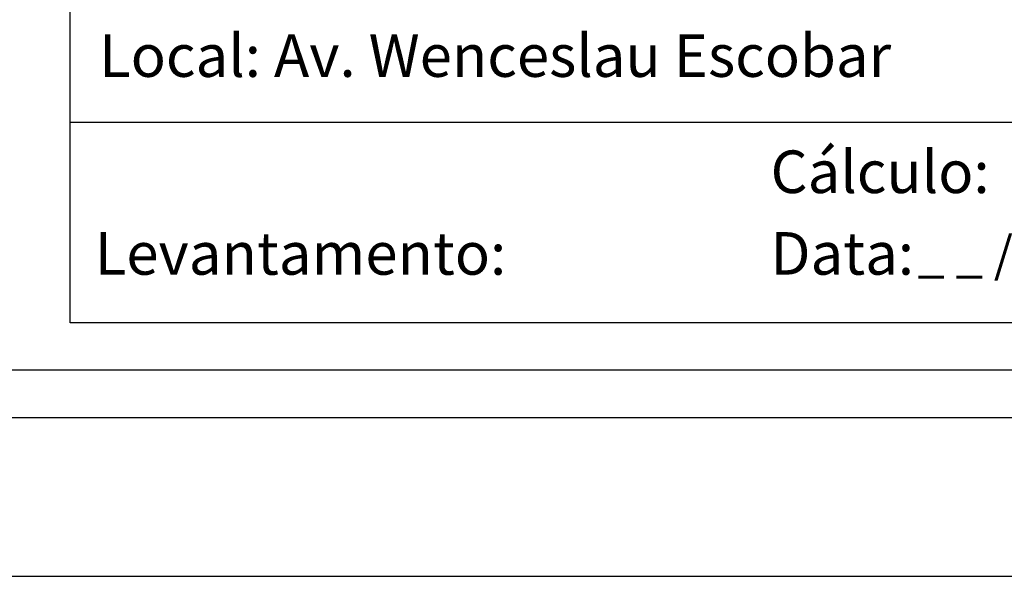
# Model space of a CAD drawing. Units: millimetres. Extents: x 175485 to 176230, y 1668301 to 1669142.
# Drawn here: x 176046 to 176108, y 1668301 to 1668336 of the extents above; entities that cross this region are included whole.
import ezdxf

# ---------------------------------------------------------------- set-up
doc = ezdxf.new("R2010")
doc.units = ezdxf.units.MM
doc.header["$LTSCALE"] = 3
doc.header["$MEASUREMENT"] = 0
doc.layers.get('0').update_dxf_attribs({"linetype": 'CONTINUOUS'})
doc.layers.get('Defpoints').update_dxf_attribs({"linetype": 'CONTINUOUS'})
doc.layers.add('T-DIM', color=1, linetype='CONTINUOUS')
doc.layers.add('T-TEXTP', color=7, linetype='CONTINUOUS')
doc.styles.get("Standard").update_dxf_attribs({"font": 'txt', "height": 1})

msp = doc.modelspace()

# ---------------------------------------------------------------- linework, layer by layer
msp.add_line((176219.642, 1668311.355), (175509.642, 1668311.355))
at = {"layer": 'Defpoints'}
msp.add_line((175484.642, 1668301.355), (176229.642, 1668301.355), dxfattribs=at)
msp.add_lwpolyline([(176229.642, 1668301.355), (176229.642, 1668598.355), (175809.642, 1668598.355), (175809.642, 1668301.355)], close=True, dxfattribs=at)
at = {"layer": 'T-DIM'}
msp.add_line((176216.642, 1668314.355), (175512.642, 1668314.355), dxfattribs=at)
at = {"layer": 'T-TEXTP'}
for p, q in [((176049.223, 1668317.355), (176049.223, 1668370.63)), ((176148.937, 1668329.977), (176049.223, 1668329.977)), ((176213.642, 1668317.355), (176049.223, 1668317.355))]:
    msp.add_line(p, q, dxfattribs=at)

# ---------------------------------------------------------------- texts
at = {"layer": 'T-TEXTP', "attachment_point": 1}
for s, insert, char_height in [('{\\fArial|b0|i0|c0|p34;Local: Av. Wenceslau Escobar}', (176051.059, 1668335.547), 2.68506), ('{\\fArial|b0|i0|c0|p34;Cálculo:}', (176093.395, 1668328.218), 2.68506), ('{\\fArial|b0|i0|c0|p34;Levantamento:}', (176050.783, 1668323.066), 2.68506), ('{\\fArial|b0|i0|c0|p34;Data:}', (176093.395, 1668323.069), 2.68506), ('{\\fArial|b0|i0|c0|p34;_ _ / _ _ / _ _}', (176102.666, 1668322.808), 2.25)]:
    msp.add_mtext(s, dxfattribs=dict(at, insert=insert, char_height=char_height))

doc.saveas('drawing.dxf')
